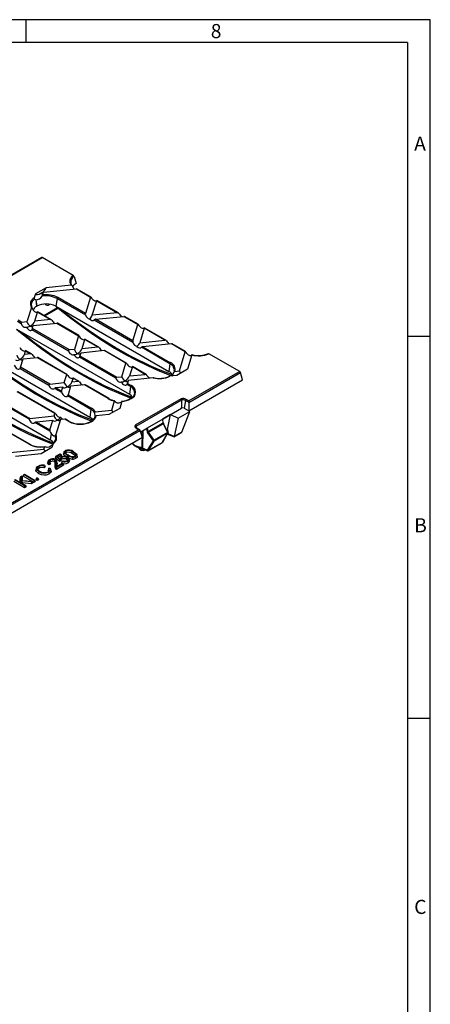
# Model space of a CAD drawing. Units: millimetres. Extents: x 28 to 1652, y 28 to 1160.
# Drawn here: x 1437 to 1652, y 644 to 1160 of the extents above; entities that cross this region are included whole.
import ezdxf

# ---------------------------------------------------------------- set-up
doc = ezdxf.new("R2010")
doc.units = ezdxf.units.MM
doc.header["$LTSCALE"] = 4
doc.layers.add('HAURATON_FRAME_LOGO', color=1, linetype='Continuous')
doc.layers.add('HAURATON_PRODUCT_CONTOUR', color=7, linetype='Continuous', lineweight=25)
doc.styles.add('SLDTEXTSTYLE1', font='GOTHIC.TTF', dxfattribs={"width": 0.913})

msp = doc.modelspace()

# ---------------------------------------------------------------- linework, layer by layer
at = {"layer": 'HAURATON_FRAME_LOGO'}
for p, q in [((1652, 1160), (28, 1160)), ((1440, 1148), (1440, 1160)), ((1652, 152), (1652, 1160)), ((1640, 1148), (40, 1148)), ((1640, 1148), (1640, 152)), ((1652, 994), (1640, 994)), ((1640, 794), (1652, 794))]:
    msp.add_line(p, q, dxfattribs=at)
at = {"layer": 'HAURATON_PRODUCT_CONTOUR'}
for p, q in [((1448.29, 1035.39), (1421.37, 1019.85)), ((1421.87, 1019.97), (1448.52, 1035.36)), ((1464.75, 1025.99), (1448.52, 1035.36)), ((1463.44, 1022.03), (1463.42, 1022.13)), ((1465.14, 1025.48), (1466.25, 1021.76)), ((1450.6, 1019.55), (1444.94, 1016.28)), ((1448.7, 1015.73), (1449.13, 1017.13)), ((1449.13, 1017.13), (1466.42, 1018.89)), ((1463.68, 1020.88), (1450.6, 1019.55)), ((1466.42, 1018.89), (1473.72, 1014.67)), ((1473.84, 1014.77), (1466.8, 1018.83)), ((1444.94, 1016.28), (1444.31, 1014.22)), ((1445.08, 1013.25), (1445.56, 1009.81)), ((1445.1, 1013.25), (1445.58, 1009.82)), ((1456.25, 1013.9), (1455.67, 1009.82)), ((1456.25, 1013.9), (1471.13, 1005.31)), ((1471.1, 1006.06), (1456.6, 1014.44)), ((1473.72, 1014.67), (1471.1, 1006.06)), ((1474.73, 1005.1), (1477.07, 1012.74)), ((1477.07, 1012.74), (1487.96, 1006.45)), ((1488.43, 1006.35), (1477.1, 1012.89)), ((1442.77, 1009.18), (1440.46, 1001.61)), ((1444.52, 1002.03), (1445.97, 1006.77)), ((1445.56, 1009.81), (1445.58, 1009.82)), ((1445.94, 1006.86), (1445.99, 1006.91)), ((1445.97, 1006.77), (1452.74, 1002.86)), ((1453.2, 1002.76), (1446, 1006.92)), ((1449.26, 1005.04), (1456.43, 1009.18)), ((1449.77, 1004.75), (1456.85, 1008.83)), ((1452.14, 1010.73), (1452.43, 1010.9)), ((1455.67, 1009.82), (1514.87, 975.65)), ((1487.96, 1006.45), (1474.73, 1005.1)), ((1435.53, 1001.94), (1437.38, 1000.87)), ((1437.83, 1001.35), (1435.88, 1002.48)), ((1440.46, 1001.61), (1437.83, 1001.35)), ((1452.74, 1002.86), (1444.52, 1002.03)), ((1475.68, 1002.68), (1496.02, 990.94)), ((1476.4, 1003), (1491.31, 1004.52)), ((1495.99, 991.7), (1476.4, 1003)), ((1491.31, 1004.52), (1498.61, 1000.3)), ((1498.73, 1000.4), (1491.69, 1004.46)), ((1434.96, 997.86), (1494.16, 963.69)), ((1443.1, 997.57), (1462.27, 986.5)), ((1443.34, 998.17), (1443.8, 999.68)), ((1462.72, 986.98), (1443.34, 998.17)), ((1443.8, 999.68), (1456.08, 1000.93)), ((1456.08, 1000.93), (1467.51, 994.33)), ((1467.63, 994.44), (1456.47, 1000.88)), ((1495.99, 991.7), (1498.61, 1000.3)), ((1501.96, 998.37), (1499.63, 990.73)), ((1512.85, 992.08), (1501.96, 998.37)), ((1513.32, 991.98), (1501.99, 998.52)), ((1467.51, 994.33), (1465.35, 987.24)), ((1469.41, 987.66), (1470.86, 992.4)), ((1470.83, 992.49), (1470.88, 992.55)), ((1470.86, 992.4), (1477.63, 988.49)), ((1478.09, 988.4), (1470.89, 992.55)), ((1499.63, 990.73), (1512.85, 992.08)), ((1414.24, 985.9), (1473.44, 951.73)), ((1439.19, 984.58), (1439.76, 986.44)), ((1439.72, 986.52), (1439.78, 986.58)), ((1439.76, 986.44), (1442.4, 984.91)), ((1442.87, 984.81), (1439.79, 986.58)), ((1465.35, 987.24), (1462.72, 986.98)), ((1480.97, 986.56), (1468.69, 985.31)), ((1469.41, 987.66), (1477.63, 988.49)), ((1492.4, 979.96), (1480.97, 986.56)), ((1492.52, 980.07), (1481.36, 986.51)), ((1515.45, 979.72), (1500.57, 988.31)), ((1516.2, 990.15), (1501.29, 988.63)), ((1501.29, 988.63), (1515.79, 980.26)), ((1523.5, 985.93), (1516.2, 990.15)), ((1523.62, 986.03), (1516.58, 990.1)), ((1520.46, 975.95), (1523.5, 985.93)), ((1437.13, 977.83), (1438.47, 982.24)), ((1438.47, 982.24), (1445.75, 982.98)), ((1442.4, 984.91), (1439.19, 984.58)), ((1445.75, 982.98), (1461.3, 974)), ((1461.42, 974.1), (1446.13, 982.92)), ((1487.16, 972.13), (1467.99, 983.2)), ((1468.69, 985.31), (1468.23, 983.8)), ((1468.23, 983.8), (1487.61, 972.61)), ((1526.96, 984.35), (1524.65, 976.8)), ((1552.04, 975.6), (1535.81, 984.97)), ((1436.89, 977.23), (1451.93, 968.55)), ((1452.39, 969.02), (1437.13, 977.83)), ((1490.24, 972.87), (1492.4, 979.96)), ((1495.75, 978.03), (1494.3, 973.29)), ((1502.52, 974.13), (1495.75, 978.03)), ((1502.98, 974.03), (1495.78, 978.18)), ((1515.45, 979.72), (1514.87, 975.65)), ((1518.04, 975.71), (1520.46, 975.95)), ((1524.65, 976.8), (1518.98, 973.53)), ((1552.04, 975.6), (1525.38, 960.21)), ((1393.52, 973.94), (1452.72, 939.77)), ((1460.02, 969.8), (1461.3, 974)), ((1464.65, 972.07), (1464.08, 970.21)), ((1464.08, 970.21), (1467.29, 970.54)), ((1467.29, 970.54), (1464.65, 972.07)), ((1467.76, 970.44), (1464.68, 972.22)), ((1487.61, 972.61), (1490.24, 972.87)), ((1493.58, 970.94), (1493.12, 969.43)), ((1506.69, 972.28), (1493.58, 970.94)), ((1494.3, 973.29), (1502.52, 974.13)), ((1518.98, 973.53), (1515.43, 973.17)), ((1525.3, 955.02), (1553.58, 971.34)), ((1525.38, 959.47), (1552.44, 975.09)), ((1553.58, 971.34), (1552.44, 975.09)), ((1455.09, 953.66), (1435.41, 965.02)), ((1455.21, 953.77), (1435.8, 964.97)), ((1452.39, 969.02), (1460.02, 969.8)), ((1458.71, 964.64), (1455, 966.77)), ((1459.3, 967.46), (1455.73, 967.09)), ((1455.73, 967.09), (1458.67, 965.39)), ((1458.67, 965.39), (1459.3, 967.46)), ((1463.36, 967.87), (1462.02, 963.46)), ((1470.64, 968.61), (1463.36, 967.87)), ((1483.12, 961.4), (1470.64, 968.61)), ((1483.37, 961.43), (1471.02, 968.56)), ((1494.73, 967.76), (1492.88, 968.83)), ((1493.12, 969.43), (1495.08, 968.3)), ((1494.73, 967.76), (1494.16, 963.69)), ((1474.01, 955.8), (1461.78, 962.86)), ((1462.02, 963.46), (1474.36, 956.34)), ((1484.91, 955.43), (1486.38, 960.23)), ((1490.24, 960.02), (1489.1, 956.28)), ((1494.83, 961.43), (1494.81, 961.43)), ((1495.08, 961.41), (1495.06, 961.4)), ((1496.96, 963.8), (1496.99, 963.95)), ((1521.35, 961.34), (1497.24, 947.42)), ((1497.66, 946.92), (1521.62, 960.75)), ((1521.62, 960.75), (1521.62, 960.77)), ((1523.63, 960.5), (1522.96, 956.36)), ((1523.63, 960.5), (1525.38, 959.49)), ((1525.38, 960.21), (1523.97, 961.03)), ((1441.6, 950.59), (1430.68, 956.9)), ((1430.92, 957.5), (1442.05, 951.07)), ((1474.01, 955.8), (1473.44, 951.73)), ((1476.32, 954.56), (1484.91, 955.43)), ((1489.1, 956.28), (1483.43, 953.01)), ((1511.93, 950.81), (1521.55, 956.36)), ((1519.82, 951.24), (1525.83, 954.71)), ((1521.73, 943.89), (1525.83, 954.71)), ((1522.96, 956.36), (1525.3, 955.02)), ((1525.38, 959.47), (1525.3, 955.02)), ((1525.3, 955.02), (1525.3, 955.02)), ((1525.83, 954.71), (1525.3, 955.02)), ((1442.05, 951.07), (1454.69, 952.35)), ((1453.98, 950.01), (1445.4, 949.14)), ((1452.46, 945.06), (1453.98, 950.01)), ((1454.69, 952.35), (1455.09, 953.66)), ((1458.03, 950.42), (1455.63, 942.56)), ((1460.3, 950.65), (1458.03, 950.42)), ((1462.41, 949.44), (1460.3, 950.65)), ((1462.66, 949.47), (1460.69, 950.6)), ((1474.11, 949.47), (1474.09, 949.47)), ((1474.36, 949.45), (1474.34, 949.44)), ((1483.43, 953.01), (1476.77, 952.33)), ((1503.77, 946.1), (1511.93, 950.81)), ((1511.93, 950.81), (1511.61, 950.62)), ((1511.61, 950.62), (1511.8, 948.59)), ((1511.95, 948.77), (1511.79, 950.49)), ((1515.82, 953.06), (1511.93, 950.81)), ((1511.93, 950.81), (1511.93, 950.81)), ((1511.93, 950.81), (1511.93, 950.81)), ((1511.93, 950.81), (1511.93, 950.81)), ((1514.1, 945.19), (1515.82, 953.06)), ((1515.82, 953.06), (1519.82, 951.24)), ((1519.82, 951.24), (1517.71, 941.6)), ((1499.19, 945.09), (1377.35, 874.75)), ((1377.5, 874.1), (1499.88, 944.75)), ((1441.69, 937.48), (1427.33, 945.77)), ((1441.94, 937.5), (1427.37, 945.91)), ((1452.49, 944.3), (1444.67, 948.82)), ((1445.4, 949.14), (1452.46, 945.06)), ((1497.66, 946.93), (1497.66, 946.92)), ((1497.66, 946.92), (1497.9, 946.02)), ((1497.77, 945.9), (1499.19, 945.09)), ((1499.69, 944.97), (1498.02, 945.93)), ((1501.11, 941.06), (1499.88, 944.75)), ((1500.13, 944), (1503.77, 946.1)), ((1500.92, 944.45), (1500.85, 941.86)), ((1501.17, 935.77), (1501.47, 944.77)), ((1503.15, 945.74), (1503.44, 944.04)), ((1504.1, 944.14), (1503.77, 946.1)), ((1511.8, 948.59), (1504.1, 944.14)), ((1504.24, 943.87), (1511.88, 948.28)), ((1511.88, 948.28), (1514.11, 943.75)), ((1514.32, 943.82), (1512.08, 948.35)), ((1514.1, 945.19), (1513.74, 944.98)), ((1514.1, 945.19), (1514.56, 943.04)), ((1501.11, 941.06), (1253.91, 798.35)), ((1453.19, 943.09), (1452.72, 939.77)), ((1506.57, 939.34), (1503.51, 934.33)), ((1503.68, 943.49), (1506.57, 939.34)), ((1504.14, 934.19), (1507.2, 939.2)), ((1507.13, 939.72), (1504.24, 943.87)), ((1514.11, 943.75), (1507.13, 939.72)), ((1514.18, 943.23), (1507.2, 939.2)), ((1514.18, 943.23), (1511.47, 938.51)), ((1511.59, 938.62), (1514.3, 943.35)), ((1514.11, 943.02), (1514.75, 942.65)), ((1514.56, 943.02), (1514.22, 943.22)), ((1517.71, 941.6), (1514.56, 943.04)), ((1514.77, 942.64), (1517.67, 941.32)), ((1517.67, 941.32), (1521.33, 943.43)), ((1521.69, 943.8), (1517.69, 941.49)), ((1431.72, 933.11), (1449.36, 934.91)), ((1453.56, 935.76), (1447.89, 932.49)), ((1449.36, 934.91), (1449.76, 936.21)), ((1454.19, 937.84), (1453.56, 935.76)), ((1495.85, 937.85), (1495.88, 938.03)), ((1500.7, 935.48), (1503.61, 934.11)), ((1503.51, 934.33), (1501.09, 935.47)), ((1504.08, 934.13), (1511.05, 938.15)), ((1511.12, 938.22), (1504.14, 934.19)), ((1447.89, 932.49), (1434.52, 931.13)), ((1455.58, 931.2), (1455.23, 930.41)), ((1457.55, 928.4), (1455.23, 930.41)), ((1455.58, 931.2), (1457.92, 932.55)), ((1457.61, 929.44), (1455.58, 931.2)), ((1458.26, 932.35), (1456.2, 931.16)), ((1456.2, 931.16), (1457.89, 929.71)), ((1458.64, 931.54), (1456.92, 930.55)), ((1457.61, 929.44), (1457.55, 928.4)), ((1458.06, 929.65), (1457.61, 929.44)), ((1458.03, 930.25), (1457.86, 929.74)), ((1457.92, 932.55), (1458.26, 932.35)), ((1458.26, 932.35), (1458.64, 931.54)), ((1462.7, 929.14), (1462.44, 929.93)), ((1462.7, 929.14), (1462.74, 929)), ((1445.48, 925.11), (1445.22, 924.32)), ((1449.7, 926.46), (1449.36, 926.16)), ((1450.08, 925.7), (1449.46, 925.14)), ((1451.89, 924.89), (1452.41, 925.07)), ((1452.74, 927.12), (1451.94, 926.75)), ((1452.35, 927.96), (1451.98, 927.78)), ((1459.63, 926.5), (1455.93, 924.36)), ((1459.25, 927.31), (1455.94, 925.4)), ((1455.95, 925.81), (1458.9, 927.51)), ((1458.35, 928.77), (1457.55, 928.4)), ((1458.9, 927.51), (1459.25, 927.31)), ((1459.02, 928.53), (1459.35, 928.75)), ((1459.25, 927.31), (1459.63, 926.5)), ((1439.19, 915.74), (1433.92, 918.78)), ((1434.34, 919.02), (1437.21, 917.36)), ((1437.21, 920.68), (1436.94, 919.93)), ((1436.94, 917.52), (1436.94, 919.93)), ((1437.21, 920.68), (1437.77, 921)), ((1437.21, 917.36), (1437.21, 920.68)), ((1437.77, 921), (1437.77, 918.51)), ((1437.77, 921), (1438.03, 920.56)), ((1437.77, 918.51), (1443.26, 918.08)), ((1438.03, 920.56), (1438.03, 918.49)), ((1438.78, 921.59), (1438.41, 920.78)), ((1443.04, 918.1), (1438.41, 920.78)), ((1438.78, 921.59), (1439.13, 921.79)), ((1444.06, 918.55), (1438.78, 921.59)), ((1439.13, 921.79), (1444.41, 918.75)), ((1444.41, 918.75), (1444.06, 918.55)), ((1444.06, 918.55), (1444.06, 917.51)), ((1444.41, 918.75), (1444.79, 917.93)), ((1445.47, 919.76), (1445.09, 918.94)), ((1445.81, 918.52), (1445.09, 918.94)), ((1445.47, 919.76), (1445.81, 919.96)), ((1445.81, 919.56), (1445.47, 919.76)), ((1445.81, 919.96), (1446.16, 919.76)), ((1446.16, 919.76), (1445.81, 919.56)), ((1445.81, 919.56), (1445.81, 918.52)), ((1446.54, 918.94), (1445.81, 918.52)), ((1446.16, 919.76), (1446.54, 918.94)), ((1439.19, 914.7), (1433.54, 917.97)), ((1442.76, 917.79), (1437.77, 918.25)), ((1437.77, 918.25), (1437.77, 917.04)), ((1437.77, 918.25), (1438.04, 917.25)), ((1437.77, 917.04), (1439.61, 915.98)), ((1438.04, 917.25), (1438.03, 916.89)), ((1442.85, 916.81), (1438.04, 917.25)), ((1439.61, 915.98), (1439.19, 915.74)), ((1439.19, 915.74), (1439.19, 914.7)), ((1439.99, 915.16), (1439.19, 914.7)), ((1439.61, 915.98), (1439.99, 915.16)), ((1443.26, 918.08), (1442.76, 917.79)), ((1442.76, 917.79), (1442.85, 916.81)), ((1443.84, 917.38), (1442.85, 916.81)), ((1443.26, 918.08), (1443.84, 917.38)), ((1444.06, 917.51), (1443.44, 917.87)), ((1444.79, 917.93), (1444.06, 917.51))]:
    msp.add_line(p, q, dxfattribs=at)
at = {"layer": 'HAURATON_PRODUCT_CONTOUR', "flags": 128}
for points in [[(1445.08, 1013.25), (1444.45, 1013.39), (1444.34, 1013.46)], [(1473.72, 1014.67), (1473.77, 1014.76), (1473.81, 1014.78), (1473.86, 1014.76), (1473.91, 1014.69), (1473.96, 1014.61), (1473.96, 1014.59)], [(1477.04, 1012.82), (1477.09, 1012.88), (1477.11, 1012.87), (1477.08, 1012.78), (1477.07, 1012.74)], [(1442.77, 1009.18), (1442.77, 1009.19), (1442.86, 1009.37), (1442.89, 1009.41), (1442.95, 1009.41), (1442.97, 1009.39), (1443, 1009.35), (1443.02, 1009.3), (1443.05, 1009.23)], [(1452.16, 1010.93), (1452.15, 1010.88), (1452.14, 1010.73)], [(1455.63, 1009.84), (1457.78, 1008.07), (1463.47, 1003.58), (1469.19, 999.31), (1474.94, 995.27), (1480.69, 991.47), (1486.45, 987.91), (1492.21, 984.6), (1497.95, 981.55), (1503.67, 978.75), (1509.36, 976.22), (1515.01, 973.95), (1516.56, 973.4)], [(1437.38, 1000.87), (1437.37, 1000.99), (1437.41, 1001.1), (1437.47, 1001.19), (1437.59, 1001.28), (1437.79, 1001.34), (1437.83, 1001.35)], [(1434.92, 997.88), (1437.06, 996.11), (1442.75, 991.62), (1448.47, 987.35), (1454.22, 983.31), (1459.97, 979.51), (1465.73, 975.95), (1471.49, 972.64), (1477.23, 969.59), (1482.95, 966.79), (1488.64, 964.26), (1494.29, 961.99), (1495.28, 961.64)], [(1498.85, 1000.23), (1498.8, 1000.32), (1498.76, 1000.38), (1498.71, 1000.41), (1498.67, 1000.4), (1498.62, 1000.33), (1498.61, 1000.3)], [(1501.96, 998.37), (1501.99, 998.48), (1501.99, 998.52), (1501.95, 998.48), (1501.93, 998.45)], [(1467.51, 994.33), (1467.56, 994.43), (1467.6, 994.45), (1467.65, 994.42), (1467.7, 994.36), (1467.75, 994.28), (1467.75, 994.26)], [(1414.13, 985.97), (1416.34, 984.15), (1422.03, 979.66), (1427.76, 975.39), (1433.5, 971.35), (1439.25, 967.55), (1445.01, 963.99), (1450.77, 960.68), (1456.51, 957.63), (1462.23, 954.83), (1467.92, 952.3), (1473.57, 950.03), (1474.47, 949.71)], [(1462.27, 986.5), (1462.26, 986.62), (1462.3, 986.73), (1462.36, 986.82), (1462.48, 986.91), (1462.68, 986.97), (1462.72, 986.98)], [(1523.74, 985.86), (1523.69, 985.95), (1523.65, 986.01), (1523.6, 986.04), (1523.56, 986.03), (1523.51, 985.96), (1523.5, 985.93)], [(1526.96, 984.35), (1526.96, 984.36), (1526.98, 984.43), (1526.98, 984.46), (1526.96, 984.43), (1526.9, 984.35)], [(1492.64, 979.89), (1492.59, 979.98), (1492.54, 980.05), (1492.5, 980.07), (1492.46, 980.07), (1492.41, 979.99), (1492.4, 979.96)], [(1495.75, 978.03), (1495.78, 978.14), (1495.78, 978.18), (1495.74, 978.15), (1495.72, 978.12)], [(1517.73, 976.36), (1517.72, 975.96), (1517.48, 975.26)], [(1517.71, 975.91), (1517.77, 976.42), (1517.77, 976.42)], [(1393.48, 973.96), (1395.62, 972.19), (1401.32, 967.7), (1407.04, 963.43), (1412.78, 959.39), (1418.54, 955.59), (1424.3, 952.03), (1430.05, 948.72), (1435.79, 945.67), (1441.51, 942.87), (1447.2, 940.34), (1452.85, 938.07), (1453.97, 937.67)], [(1461.54, 973.92), (1461.49, 974.02), (1461.44, 974.08), (1461.4, 974.11), (1461.36, 974.1), (1461.31, 974.03), (1461.3, 974)], [(1464.65, 972.07), (1464.68, 972.18), (1464.68, 972.22), (1464.64, 972.18), (1464.61, 972.15)], [(1487.61, 972.61), (1487.41, 972.56), (1487.28, 972.47), (1487.2, 972.38), (1487.15, 972.26), (1487.15, 972.15), (1487.16, 972.13)], [(1505, 972.11), (1504.78, 972.19), (1504.31, 972.53)], [(1452.39, 969.02), (1452.19, 968.97), (1452.05, 968.89), (1451.97, 968.79), (1451.93, 968.68), (1451.93, 968.56), (1451.93, 968.55)], [(1486.61, 960.15), (1486.54, 960.25), (1486.48, 960.31), (1486.43, 960.31), (1486.39, 960.27), (1486.38, 960.23)], [(1490.24, 960.02), (1490.25, 960.05), (1490.27, 960.11), (1490.26, 960.11), (1490.23, 960.06), (1490.18, 959.98), (1490.17, 959.96)], [(1495.28, 961.74), (1495.15, 961.63), (1494.83, 961.43)], [(1525.38, 960.21), (1525.38, 960.13), (1525.38, 960.03), (1525.38, 959.92), (1525.38, 959.81), (1525.38, 959.69), (1525.38, 959.59), (1525.38, 959.49)], [(1442.05, 951.07), (1441.85, 951.02), (1441.72, 950.93), (1441.64, 950.84), (1441.59, 950.72), (1441.59, 950.61), (1441.6, 950.59)], [(1455.33, 953.59), (1455.28, 953.68), (1455.23, 953.74), (1455.19, 953.77), (1455.15, 953.76), (1455.1, 953.69), (1455.09, 953.66)], [(1475.89, 954.08), (1475.92, 953.41), (1475.99, 952.79), (1476.08, 952.28), (1476.15, 951.94), (1476.2, 951.81), (1476.25, 951.9), (1476.29, 952.04)], [(1497.24, 947.42), (1497.13, 947.22), (1497.07, 947.02), (1497.07, 946.82), (1497.11, 946.61), (1497.21, 946.42), (1497.35, 946.23), (1497.54, 946.06), (1497.77, 945.9)], [(1511.8, 948.59), (1511.86, 948.63), (1511.91, 948.67), (1511.94, 948.71), (1511.95, 948.75), (1511.95, 948.77)], [(1453.19, 943.09), (1453.81, 942.46), (1454.53, 941.93), (1455.1, 941.71), (1455.34, 941.8)], [(1500.82, 940.89), (1500.77, 939.11), (1500.68, 935.92)], [(1450.02, 936.21), (1449.91, 936.3), (1449.83, 936.31), (1449.77, 936.24), (1449.76, 936.21)], [(1453.17, 936.72), (1452.05, 936.01), (1451.15, 935.81), (1450.47, 935.92), (1450.02, 936.21)], [(1454.17, 937.95), (1453.68, 937.24), (1453.19, 936.73)], [(1454.19, 937.84), (1454.25, 938.05), (1454.26, 938.09), (1454.26, 938.11), (1454.25, 938.1), (1454.23, 938.07), (1454.21, 938.02), (1454.17, 937.95)], [(1461.65, 931.7), (1460.81, 932.25), (1460.16, 932.87), (1459.97, 933.3), (1460.02, 933.64), (1460.25, 933.94), (1460.6, 934.19)], [(1460.87, 934.02), (1460.53, 933.74), (1460.41, 933.42), (1460.43, 933.23)], [(1460.87, 934.02), (1460.96, 933.56), (1461.05, 933.1)], [(1495.74, 937.81), (1495.77, 937.78), (1495.85, 937.85)], [(1495.76, 937.97), (1495.79, 937.94), (1495.85, 937.85)], [(1500.6, 935.77), (1500.46, 935.63), (1500.39, 935.57), (1500.39, 935.58)], [(1500.39, 935.56), (1500.65, 935.5), (1500.69, 935.47)], [(1501.09, 935.47), (1501.12, 935.51), (1501.17, 935.77)], [(1511.52, 938.52), (1511.5, 938.51), (1511.47, 938.51)], [(1451.98, 927.78), (1451.62, 928.21), (1451.57, 928.56), (1451.71, 928.9), (1452.16, 929.31), (1452.35, 929.42)], [(1452.6, 929.25), (1452.12, 928.84), (1452.02, 928.54), (1452.09, 928.24), (1452.31, 927.99), (1452.35, 927.96)], [(1452.6, 929.25), (1452.7, 928.79), (1452.79, 928.33)], [(1454.93, 929.32), (1454.84, 928.86), (1454.74, 928.39)], [(1455.46, 927.18), (1455.54, 927.9), (1455.49, 928.6), (1455.28, 929.03), (1454.93, 929.32)], [(1455.27, 929.53), (1455.75, 929.12), (1455.99, 928.53), (1455.94, 927.4)], [(1458.62, 930.55), (1458.17, 930.17), (1458.05, 929.83), (1458.06, 929.65)], [(1458.06, 929.65), (1458.2, 929.21), (1458.35, 928.77)], [(1458.81, 929.62), (1458.44, 929.33), (1458.32, 929.05), (1458.35, 928.77)], [(1458.62, 930.55), (1458.72, 930.09), (1458.81, 929.62)], [(1461.46, 930.78), (1460.62, 931.32), (1459.96, 931.93), (1459.71, 932.44), (1459.74, 932.79)], [(1460, 933.58), (1459.86, 933.18), (1459.73, 932.79)], [(1461.05, 933.1), (1460.79, 932.88), (1460.75, 932.79)], [(1461.36, 930.5), (1461.26, 930.04), (1461.17, 929.57)], [(1461.74, 929.04), (1461.63, 929.22), (1461.17, 929.57)], [(1461.53, 928.86), (1461.97, 929.23), (1462.09, 929.53), (1462.04, 929.84), (1461.82, 930.15), (1461.36, 930.5)], [(1461.65, 931.7), (1461.6, 931.43), (1461.54, 931.15), (1461.46, 930.78)], [(1462.48, 929.8), (1462.56, 929.56), (1462.64, 929.32), (1462.74, 929)], [(1464.36, 930.73), (1464.35, 930.24), (1464.33, 929.76)], [(1464.55, 933.38), (1464.46, 932.92), (1464.36, 932.45)], [(1465.79, 931.35), (1465.45, 931.72), (1464.36, 932.45)], [(1465.68, 931.26), (1465.99, 931.51), (1466.12, 931.83), (1466.05, 932.2), (1465.68, 932.62), (1464.55, 933.38)], [(1464.9, 933.58), (1465.75, 933.03), (1466.39, 932.41), (1466.58, 931.98), (1466.53, 931.65), (1466.3, 931.35), (1465.95, 931.1)], [(1465.95, 931.1), (1466.01, 930.82), (1466.06, 930.54), (1466.14, 930.17)], [(1466.78, 931.32), (1466.84, 931.21), (1466.81, 930.83), (1466.55, 930.47), (1466.14, 930.17)], [(1466.81, 931.33), (1466.68, 931.72), (1466.55, 932.11)], [(1446.51, 922.24), (1445.4, 923.18), (1445.14, 923.81), (1445.25, 924.32)], [(1446.7, 923.16), (1445.65, 924.05), (1445.41, 924.63), (1445.53, 925.23), (1446.06, 925.84), (1446.45, 926.1)], [(1446.68, 925.92), (1446.1, 925.45), (1445.88, 925.01), (1445.92, 924.56), (1446.21, 924.11), (1447.12, 923.41)], [(1446.87, 924.99), (1446.28, 924.5), (1446.17, 924.18)], [(1446.68, 925.92), (1446.74, 925.64), (1446.8, 925.37), (1446.87, 924.99)], [(1449.36, 926.16), (1449.41, 925.65), (1449.46, 925.14)], [(1449.7, 926.46), (1449.89, 926.08), (1450.08, 925.7)], [(1451.94, 926.75), (1451.43, 927.23), (1451.29, 927.63), (1451.36, 927.89)], [(1451.59, 928.68), (1451.46, 928.29), (1451.33, 927.9)], [(1451.89, 924.89), (1451.7, 924.5), (1451.52, 924.12)], [(1451.97, 923.46), (1451.95, 923.58), (1451.52, 924.12)], [(1451.54, 923.09), (1452.12, 923.59), (1452.28, 924.03), (1452.2, 924.46), (1451.89, 924.89)], [(1452.41, 925.07), (1452.8, 924.38), (1452.75, 923.85), (1452.4, 923.35), (1451.89, 922.98)], [(1451.98, 927.78), (1451.96, 927.27), (1451.94, 926.75)], [(1453, 923.74), (1453.08, 923.22), (1452.81, 922.64), (1452.25, 922.16), (1452.08, 922.05)], [(1452.35, 927.96), (1452.54, 927.54), (1452.74, 927.12)], [(1452.79, 928.33), (1452.39, 927.99), (1452.38, 927.98)], [(1453.02, 923.74), (1452.89, 924.13), (1452.76, 924.52)], [(1455.19, 926.38), (1455.27, 927.09), (1455.24, 927.74), (1455.06, 928.12), (1454.74, 928.39)], [(1455.46, 927.18), (1455.38, 926.94), (1455.3, 926.7), (1455.19, 926.38)], [(1455.74, 925.58), (1455.66, 925.27), (1455.58, 924.98), (1455.5, 924.69)], [(1455.94, 925.4), (1455.83, 925.49), (1455.74, 925.58)], [(1456.21, 927.94), (1456.07, 928.33), (1455.94, 928.73)], [(1455.94, 927.4), (1456.02, 927.15), (1456.1, 926.9), (1456.21, 926.57)], [(1456.21, 926.57), (1456.15, 926.21), (1456.11, 925.9)], [(1456.17, 927.93), (1456.26, 927.71), (1456.21, 926.57)], [(1459.02, 928.53), (1458.83, 928.1), (1458.64, 927.68)], [(1461.8, 928.7), (1461.86, 928.43), (1461.92, 928.15), (1461.99, 927.78)], [(1446.7, 923.16), (1446.65, 922.89), (1446.59, 922.61), (1446.51, 922.24)], [(1451.89, 922.98), (1451.94, 922.7), (1452, 922.42), (1452.08, 922.05)]]:
    msp.add_lwpolyline(points, dxfattribs=at)
at = {"layer": 'HAURATON_PRODUCT_CONTOUR'}
for centre, radius, start, end in [((1466.31, 1023), 3.38, 117.6478, 218.872), ((1466.85, 1022.49), 3.45, 119.7588, 186.0343), ((1465.98, 1022.44), 2.54, 187.329, 226.1343), ((1468.23, 1017.98), 4.26, 117.5841, 153.1833), ((1464.26, 1025.21), 0.92, 17.5601, 58.4901), ((1463.73, 1020.32), 0.558, 19.3809, 95.14), ((1467.91, 1021.79), 3.87, 199.3298, 230.8475), ((1466.53, 1018.29), 0.61, 63.2065, 100.2896), ((1445.72, 1011.04), 3.48, 113.8192, 212.2112), ((1446.26, 1010.41), 3.6, 122.154, 175.9856), ((1445.05, 1013.87), 0.818, 154.5844, 210.0001), ((1444.97, 1017.48), 4.23, 271.6654, 325.1474), ((1445.3, 1016.67), 3.53, 332.8538, 344.5568), ((1450.63, 1003.03), 12.23, 62.6753, 100.3089), ((1450.66, 1003), 12.89, 62.5755, 98.7259), ((1457.02, 1013.78), 0.782, 122.9063, 171.3107), ((1445.52, 1010.67), 2.85, 179.9909, 210.0939), ((1446.56, 1009.99), 3.59, 192.183, 246.1982), ((1447.48, 1006.07), 4.21, 117.0744, 155.6505), ((1450.63, 1000.08), 10.97, 62.6096, 117.3904), ((1445.64, 1006.92), 0.36, 335.6753, 358.3782), ((1451.18, 1011.97), 1.57, 220.572, 307.8984), ((1488.04, 1005.69), 0.762, 31.8552, 96.0773), ((1452.82, 1002.11), 0.762, 31.8525, 96.08), ((1472.37, 1005.74), 1.32, 165.6688, 199.0589), ((1476.55, 1001.67), 1.34, 96.4428, 130.9471), ((1491.42, 1003.92), 0.61, 63.2061, 100.29), ((1441.17, 998.69), 2.23, 329.8883, 346.558), ((1456.19, 1000.33), 0.61, 63.2059, 100.2902), ((1470.53, 992.55), 0.36, 335.6743, 358.3774), ((1497.3, 991.37), 1.36, 166.1208, 198.6069), ((1512.93, 991.32), 0.763, 31.9074, 96.025), ((1439.43, 986.59), 0.361, 335.7028, 358.3483), ((1477.71, 987.74), 0.763, 31.906, 96.0265), ((1481.09, 986.01), 0.566, 61.676, 101.6132), ((1501.44, 987.3), 1.34, 96.4323, 130.9577), ((1516.31, 989.59), 0.566, 61.6688, 101.6183), ((1442.48, 984.15), 0.762, 31.8519, 96.0792), ((1445.86, 982.38), 0.61, 63.2048, 100.289), ((1465.7, 984.46), 2.61, 331.1165, 345.3299), ((1526, 985.4), 1.38, 226.3707, 310.7018), ((1530.5, 997.46), 13.58, 254.8794, 293.0443), ((1530.51, 996.86), 12.89, 254.1034, 293.5221), ((1535.66, 984.76), 0.254, 54.3283, 106.5635), ((1434.96, 978.35), 2.23, 329.8834, 346.563), ((1512.98, 971.93), 4.17, 23.2027, 63.018), ((1516.22, 979.6), 0.782, 122.9063, 171.3107), ((1513.8, 976.09), 3.99, 4.7783, 65.6378), ((1514.44, 976.76), 3.76, 343.7153, 68.8659), ((1518.12, 975.03), 0.684, 96.7266, 163.7964), ((1467.37, 969.78), 0.763, 31.9059, 96.0251), ((1502.6, 973.37), 0.763, 31.9061, 96.0264), ((1509.78, 985.29), 13.37, 256.6422, 294.9822), ((1506.93, 970.68), 1.62, 79.2481, 98.3695), ((1509.85, 984.41), 12.42, 257.8096, 293.5775), ((1515.51, 971.52), 1.65, 92.8799, 114.615), ((1513.61, 975.99), 3.94, 316.381, 348.6837), ((1455.88, 965.76), 1.34, 96.4327, 130.9574), ((1459.99, 965.07), 1.36, 166.1222, 198.6039), ((1470.75, 968.05), 0.566, 61.6688, 101.6183), ((1490.59, 970.09), 2.61, 331.1145, 345.3316), ((1495.5, 967.64), 0.782, 122.9064, 171.3096), ((1493.28, 964.32), 3.73, 354.1936, 67.2045), ((1493.77, 964.85), 3.69, 290.7834, 69.2165), ((1459.49, 964.13), 2.62, 331.1172, 345.3292), ((1483.27, 961.2), 0.25, 65.1012, 125.7069), ((1488.3, 970.7), 10.64, 240.8998, 259.59), ((1488.38, 970.49), 10.36, 241.123, 259.9861), ((1488.46, 961.37), 2.21, 213.38, 320.614), ((1489.55, 971.1), 11.01, 273.1838, 298.5248), ((1489.53, 971.6), 11.6, 273.5283, 298.4777), ((1492.07, 959.72), 4.48, 32.4216, 62.2639), ((1494.92, 961.2), 0.251, 54.3314, 114.4612), ((1494.93, 961.2), 0.251, 54.341, 114.3488), ((1493.52, 964.83), 3.56, 299.5906, 343.4648), ((1522.25, 957.67), 3.78, 62.8403, 103.702), ((1520.7, 960.68), 0.929, 5.5885, 45.3335), ((1505.04, 958.84), 16.69, 351.4693, 6.5667), ((1522.25, 957.83), 3, 62.7711, 102.102), ((1524.4, 960.37), 0.783, 122.9228, 170.4222), ((1474.78, 955.68), 0.782, 122.9069, 171.3091), ((1471.54, 951.22), 5.2, 33.3334, 61.6553), ((1471.71, 951.44), 5.57, 33.9892, 61.5801), ((1522.26, 955), 1.54, 62.6101, 117.3902), ((1460.42, 950.1), 0.566, 61.6686, 101.6184), ((1462.55, 949.24), 0.251, 65.504, 125.6711), ((1468.37, 960.96), 12.97, 242.6097, 297.3903), ((1467.93, 959.12), 11, 241.3295, 272.5339), ((1468.81, 959.19), 11.07, 268.005, 298.532), ((1471.35, 947.76), 4.48, 32.4234, 62.2628), ((1472.11, 953.21), 4.33, 295.9369, 344.2907), ((1474.2, 949.24), 0.251, 54.3314, 114.4612), ((1474.21, 949.24), 0.251, 54.341, 114.3488), ((1472.34, 953.59), 4.61, 295.9644, 344.11), ((1476.36, 954.08), 0.478, 94.7328, 179.7684), ((1476.78, 951.77), 0.562, 90.7195, 151.6477), ((1445.55, 947.81), 1.34, 96.4327, 130.9575), ((1453.78, 944.73), 1.36, 166.1228, 198.6034), ((1496.99, 946.77), 0.691, 13.4341, 68.7079), ((1498.23, 946.57), 0.68, 147.5781, 193.851), ((1498.27, 946.59), 0.711, 195.7911, 249.3928), ((1497.92, 945.71), 0.246, 64.8969, 126.4144), ((1512.13, 947.86), 0.493, 96.3582, 121.4815), ((1513.18, 948.91), 1.24, 186.5731, 206.838), ((1450.63, 935.8), 4.48, 32.4234, 62.2628), ((1452.45, 940.58), 3.14, 303.2642, 22.7662), ((1452.63, 940.89), 3.43, 297.0372, 28.9932), ((1453.09, 943.09), 2.6, 330.2123, 348.18), ((1503.65, 944.9), 0.885, 256.2238, 300.8522), ((1498.01, 952.32), 10.49, 302.6808, 306.4051), ((1500.9, 948.18), 10.5, 302.6833, 306.4025), ((1506.98, 939.71), 0.554, 222.5865, 293.6819), ((1506.68, 939.4), 0.554, 339.4291, 35.8038), ((1514.37, 943.33), 0.492, 96.354, 121.4893), ((1513.66, 943.43), 0.554, 339.4291, 35.8038), ((1514.02, 943.51), 0.324, 299.9254, 329.9872), ((1513.87, 943.6), 0.5, 330.1885, 0), ((1513.87, 943.6), 0.5, 0, 26.2816), ((1441.83, 937.28), 0.252, 65.966, 125.629), ((1447.64, 948.97), 12.94, 242.6223, 279.4422), ((1447.55, 948.12), 12.01, 242.1147, 279.7081), ((1462.24, 930.27), 4.24, 51.1694, 112.755), ((1462.16, 930.56), 3.7, 49.6707, 110.4905), ((1500.62, 942), 6.42, 220.5899, 267.9412), ((1500.92, 943.51), 7.59, 228.137, 268.2274), ((1501.49, 937.55), 3.25, 209.2948, 292.0129), ((1501.48, 938.86), 4.03, 226.2795, 277.5529), ((1500.47, 935.93), 0.217, 309.4637, 355.4038), ((1500.18, 934.54), 1.3, 45.4705, 70.8799), ((1500.55, 934.54), 1.38, 62.9494, 84.3541), ((1500.91, 935.89), 0.458, 242.1946, 292.473), ((1503.92, 934.7), 0.555, 222.5892, 293.6789), ((1503.74, 934.3), 0.227, 173.3421, 237.2581), ((1503.83, 934.56), 0.5, 244.7854, 299.9973), ((1503.99, 934.28), 0.179, 300.3596, 330.323), ((1510.96, 938.31), 0.179, 300.3596, 330.323), ((1511.31, 938.79), 0.324, 299.9249, 329.9876), ((1511.16, 938.87), 0.5, 315.7405, 330.1885), ((1453.9, 926.91), 2.95, 62.3064, 121.7558), ((1453.83, 927.15), 2.43, 63.04, 120.242), ((1459.3, 929.63), 1.41, 122.3502, 176.7162), ((1460.01, 927.92), 3.26, 59.609, 116.7591), ((1459.95, 928.21), 2.69, 58.4256, 119.5032), ((1459.95, 927.64), 2.29, 57.8209, 119.7622), ((1460.32, 931.12), 2.56, 247.5285, 298.2207), ((1463.61, 935.42), 3.87, 214.4664, 245.2952), ((1462.16, 929.98), 3.31, 48.4001, 109.5532), ((1465.29, 937.54), 6.88, 238.0974, 262.2749), ((1461.05, 929.36), 1.5, 17.1114, 65.7479), ((1461.4, 929.71), 1.08, 292.0171, 4.9309), ((1465, 935.91), 6.19, 240.5668, 263.7733), ((1461.53, 928.9), 1.22, 292.3477, 4.7754), ((1464.38, 934.68), 3.66, 229.32, 290.6663), ((1464.55, 932.97), 3.22, 266.1694, 299.6626), ((1464.54, 933.55), 2.83, 266.3754, 299.9159), ((1448.51, 922.35), 4.28, 73.8676, 118.7426), ((1448.3, 922.98), 3.36, 71.5049, 118.7137), ((1448.32, 922.31), 3.05, 68.1891, 118.4188), ((1453.83, 926.57), 2.04, 63.3926, 120.5334), ((1456.99, 925.84), 1.88, 163.2765, 217.4698), ((1457.17, 926.66), 1.79, 163.0102, 216.9873), ((1456.66, 925.73), 1.55, 221.8942, 242.0214), ((1458.9, 926.61), 3.06, 164.9498, 195.2105), ((1496.29, 924.55), 40.36, 178.7912, 180.2681), ((1460.23, 930.97), 3.65, 244.2089, 298.9873), ((1460.23, 931.53), 3.24, 248.1684, 299.1157), ((1449.46, 926.99), 5.59, 238.2444, 297.945), ((1449.45, 927.51), 5.15, 237.6837, 298.2234), ((1449.6, 927.01), 4.37, 235.4634, 296.4062)]:
    msp.add_arc(centre, radius, start, end, dxfattribs=at)
for centre, major_axis, ratio, start_param, end_param in [((1448.58, 1034.99), (-0.306, 0.4), 0.469328, 5.436435, 6.221752), ((1447.32, 1018.06), (2.31, 1.9), 0.449224, 3.040617, 4.540786), ((1448.22, 1018.58), (2.31, 1.9), 0.449224, 4.176681, 5.67685), ((1447.46, 1018.5), (-1.43, 1.74), 0.555624, 2.347352, 3.483416), ((1446.6, 1015.7), (2.23, 2.19), 0.486014, 3.60344, 3.611271), ((1475.47, 1014.34), (1.56, -1.53), 0.486031, 4.104426, 6.297706), ((1444.36, 1008.38), (1.56, -1.53), 0.486031, 5.601798, 6.297706), ((1480.98, 1151.14), (-110.74, 174.03), 0.546414, 2.120571, 2.526668), ((1442.13, 1001.06), (-1.43, 1.74), 0.555624, 0.847184, 2.1653), ((1442.13, 1001.06), (2.31, 1.9), 0.449224, 4.358734, 5.67685), ((1454.81, 1002.35), (-1.63, 1.76), 0.404431, 1.126157, 2.149956), ((1472.7, 1005.28), (-1.25, 1.99), 0.601975, 1.19647, 2.682885), ((1472.35, 1004.13), (2.31, 1.9), 0.449224, 4.748509, 5.67685), ((1474.33, 1004.33), (-1.26, 1.72), 0.730245, 1.724953, 3.211368), ((1490.03, 1005.93), (-1.63, 1.76), 0.404431, 1.126157, 2.149956), ((1460.26, 1139.18), (-110.74, 174.03), 0.546414, 2.120571, 2.527311), ((1439.11, 1000.75), (-1.26, 1.72), 0.730245, 1.018088, 3.015251), ((1442.13, 1001.06), (2.31, 1.9), 0.449224, 3.458211, 4.358734), ((1441.6, 999.31), (-1.25, 1.99), 0.601975, 1.392588, 3.38975), ((1442.13, 1001.06), (-1.43, 1.74), 0.555624, 2.1653, 3.483416), ((1500.36, 999.97), (1.56, -1.53), 0.486031, 4.104426, 6.297706), ((1469.26, 994.01), (1.56, -1.53), 0.486031, 4.104426, 6.297706), ((1497.59, 990.91), (-1.25, 1.99), 0.601975, 1.19647, 2.682885), ((1497.24, 989.76), (2.31, 1.9), 0.449224, 4.748509, 5.67685), ((1514.92, 991.56), (-1.63, 1.76), 0.404431, 1.126157, 2.149956), ((1438.15, 988.04), (1.56, -1.53), 0.486031, 4.104426, 6.297706), ((1464, 986.38), (-1.26, 1.72), 0.730245, 1.018088, 3.015251), ((1467.02, 986.69), (-1.43, 1.74), 0.555624, 0.847184, 2.1653), ((1467.02, 986.69), (2.31, 1.9), 0.449224, 4.358734, 5.67685), ((1479.7, 987.98), (-1.63, 1.76), 0.404431, 1.126157, 2.149956), ((1499.22, 989.96), (-1.26, 1.72), 0.730245, 1.724953, 3.211368), ((1525.25, 985.6), (1.56, -1.53), 0.486031, 4.104426, 5.038494), ((1439.54, 1127.22), (-110.74, 174.03), 0.546414, 2.120571, 2.526852), ((1436.8, 983.61), (2.31, 1.9), 0.449224, 3.040617, 4.358734), ((1436.8, 983.61), (-1.43, 1.74), 0.555624, 0.847184, 2.1653), ((1436.8, 983.61), (2.31, 1.9), 0.449224, 4.358734, 5.67685), ((1436.8, 983.61), (-1.43, 1.74), 0.555624, 2.1653, 3.483416), ((1444.47, 984.39), (-1.63, 1.76), 0.404431, 1.126157, 2.149956), ((1467.02, 986.69), (2.31, 1.9), 0.449224, 3.458211, 4.358734), ((1466.49, 984.94), (-1.25, 1.99), 0.601975, 1.392588, 3.38975), ((1467.02, 986.69), (-1.43, 1.74), 0.555624, 2.1653, 3.483416), ((1435.39, 978.98), (-1.25, 1.99), 0.601975, 1.19647, 3.38975), ((1494.15, 979.64), (1.56, -1.53), 0.486031, 4.104426, 6.297706), ((1522.13, 975.39), (-1.43, 1.74), 0.555624, 0.847184, 1.4973), ((1552.1, 975.23), (-0.306, 0.4), 0.469328, 4.040171, 5.436435), ((1418.82, 1115.26), (-110.74, 174.03), 0.546414, 2.120571, 2.526668), ((1463.04, 973.67), (1.56, -1.53), 0.486031, 4.104426, 6.297706), ((1461.69, 969.24), (2.31, 1.9), 0.449224, 4.358734, 5.67685), ((1469.36, 970.02), (-1.63, 1.76), 0.404431, 1.126157, 2.149956), ((1488.89, 972.01), (-1.26, 1.72), 0.730245, 1.018088, 3.015251), ((1491.91, 972.32), (2.31, 1.9), 0.449224, 3.458211, 4.358734), ((1491.38, 970.57), (-1.25, 1.99), 0.601975, 1.392588, 3.38975), ((1491.91, 972.32), (-1.43, 1.74), 0.555624, 0.847184, 2.1653), ((1491.91, 972.32), (2.31, 1.9), 0.449224, 4.358734, 5.67685), ((1491.91, 972.32), (-1.43, 1.74), 0.555624, 2.1653, 3.483416), ((1504.59, 973.61), (-1.63, 1.76), 0.404431, 1.126157, 1.822065), ((1453.66, 968.42), (-1.26, 1.72), 0.730245, 1.018088, 3.211368), ((1461.69, 969.24), (2.31, 1.9), 0.449224, 3.040617, 4.358734), ((1461.69, 969.24), (-1.43, 1.74), 0.555624, 0.847184, 2.1653), ((1461.69, 969.24), (-1.43, 1.74), 0.555624, 2.1653, 3.483416), ((1460.28, 964.61), (-1.25, 1.99), 0.601975, 1.19647, 3.38975), ((1486.58, 954.87), (-1.43, 1.74), 0.555624, 0.847184, 1.4973), ((1525.02, 959.6), (-0.152, 0.483), 0.677183, 4.250731, 4.276911), ((1443.33, 950.47), (-1.26, 1.72), 0.730245, 1.018088, 3.211368), ((1456.36, 951.8), (2.31, 1.9), 0.449224, 3.040617, 4.358734), ((1456.36, 951.8), (-1.43, 1.74), 0.555624, 0.847184, 2.1653), ((1456.83, 953.34), (1.56, -1.53), 0.486031, 4.104426, 5.987028), ((1456.36, 951.8), (2.31, 1.9), 0.449224, 4.358734, 5.144695), ((1456.36, 951.8), (-1.43, 1.74), 0.555624, 2.1653, 3.483416), ((1459.03, 952.07), (-1.63, 1.76), 0.404431, 1.436835, 2.149956), ((1511.36, 949.78), (0.362, 0.865), 0.281285, 5.799218, 6.637134), ((1454.06, 944.27), (-1.25, 1.99), 0.601975, 1.19647, 1.802709), ((1499.19, 944.68), (0.707, 0), 0.577382, 0.200713, 1.570796), ((1499.55, 944.89), (-0.313, 0.395), 0.452056, 4.034663, 4.060843), ((1512.09, 948.42), (-0.165, 0.48), 0.477761, 1.041721, 1.680869), ((1504.2, 943.81), (-0.602, 0.804), 0.614807, 0.875463, 1.514611), ((1504.52, 944.05), (-0.357, 0.364), 0.638729, 0.785945, 1.425093), ((1508.51, 946.59), (6.04, -3.61), 0.08872, 0.064481, 0.081934), ((1515.22, 943.54), (0.458, 0.89), 0.542367, 2.434608, 3.167818), ((1517.62, 942.45), (-0.05, 1.12), 0.050978, 3.115367, 3.691498), ((1518.44, 942.07), (0.674, 0.785), 0.397731, 2.506057, 2.68059), ((1520.33, 944.01), (1.41, 0), 0.577382, 5.497706, 6.021386), ((1521.06, 943.59), (0.66, 0.77), 0.410799, 5.312664, 5.433092), ((1451.03, 934.35), (-1.43, 1.74), 0.555624, 0.847184, 1.4973), ((1451.89, 937.16), (2.38, 1.67), 0.391834, 4.989147, 4.996276), ((1511.3, 938.52), (0.386, 0.352), 0.259044, 4.008967, 4.934728)]:
    msp.add_ellipse(centre, major_axis=major_axis, ratio=ratio, start_param=start_param, end_param=end_param, dxfattribs=at)

# ---------------------------------------------------------------- texts
at = {"layer": 'HAURATON_FRAME_LOGO', "char_height": 7.41, "attachment_point": 1, "style": 'SLDTEXTSTYLE1'}
for s, insert in [('8', (1536.86, 1157.74)), ('A', (1643.53, 1098.76)), ('B', (1643.53, 898.76)), ('C', (1643.53, 698.76))]:
    msp.add_mtext(s, dxfattribs=dict(at, insert=insert))

doc.saveas('drawing.dxf')
